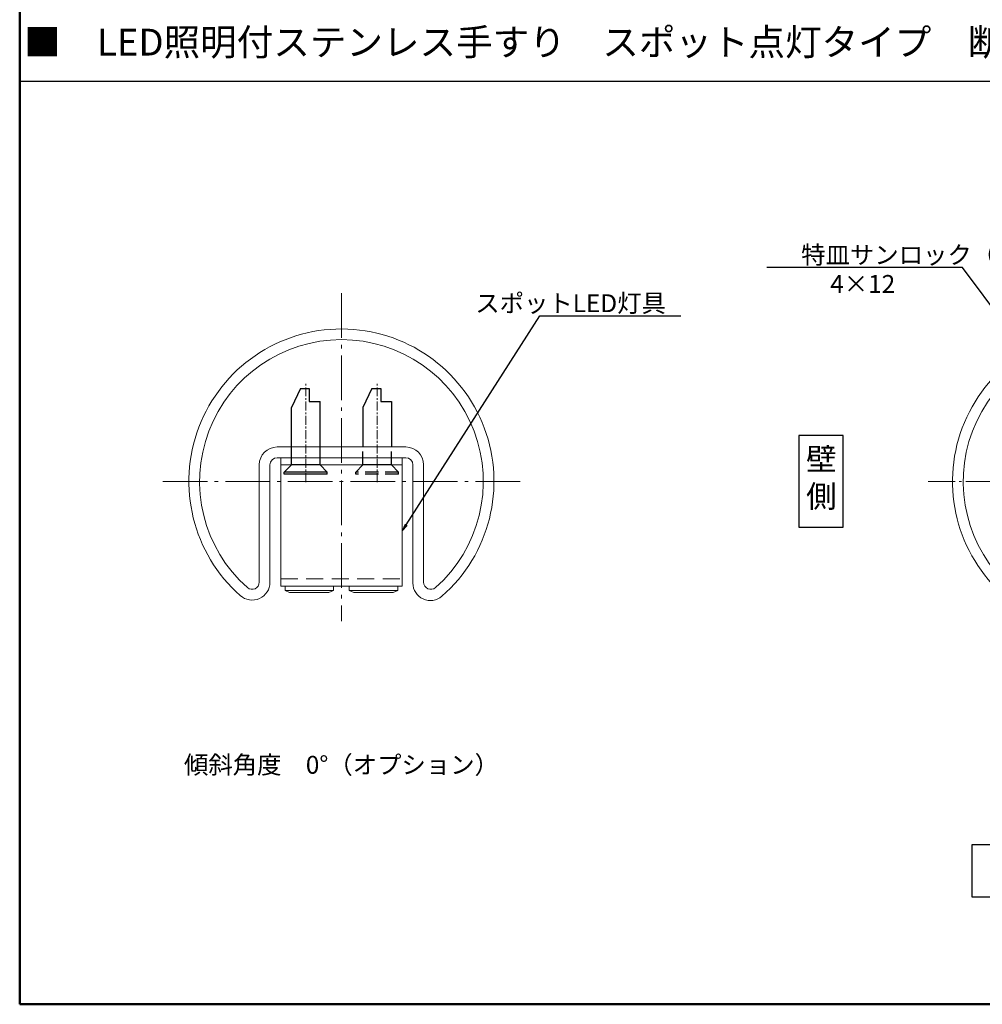
# Model space of a CAD drawing. Extents: x -4581 to -2973, y 327 to 1435.
# Drawn here: x -4573 to -4034, y 327 to 878 of the extents above; entities that cross this region are included whole.
import ezdxf
from ezdxf import colors
from ezdxf.entities.mleader import LeaderData, LeaderLine
from ezdxf.enums import TextEntityAlignment as Align
from ezdxf.math import Vec2, Vec3

# ---------------------------------------------------------------- set-up
doc = ezdxf.new("R2010")
doc.units = 0
doc.header["$LTSCALE"] = 10
doc.header["$MEASUREMENT"] = 0
for name, pattern in [('CENTER', [12, 5, -0.8, 0.4, -0.8, 5]), ('CENTERX2', [4, 2.5, -0.5, 0.5, -0.5]), ('HIDDEN', [0.375, 0.25, -0.125]), ('HIDDEN2', [4.7625, 3.175, -1.5875])]:
    doc.linetypes.add(name, pattern=pattern)
doc.layers.get('0').update_dxf_attribs({"linetype": 'CONTINUOUS'})
for name, color, linetype in [('1', 3, 'CONTINUOUS'), ('3', 2, 'CONTINUOUS'), ('moji', 70, 'CONTINUOUS'), ('zumenwaku', 190, 'CONTINUOUS')]:
    doc.layers.add(name, color=color, linetype=linetype)
doc.layers.add('center', color=5, linetype='CENTER', lineweight=13)
doc.layers.add('sunpou', color=7, linetype='CONTINUOUS', lineweight=13)
doc.styles.add('MSP', font='txt')
doc.styles.get("Standard").update_dxf_attribs({"font": 'simplex.shx', "width": 0.7, "bigfont": 'bigfont.shx'})

# ---------------------------------------------------------------- blocks, each defined once
blk = doc.blocks.new('_OPEN')
at = {"color": 0, "linetype": 'ByBlock'}
for p, q in [((-1, 0.17), (0, 0)), ((0, 0), (-1, -0.17)), ((0, 0), (-1, 0))]:
    blk.add_line(p, q, dxfattribs=at)

msp = doc.modelspace()

# ---------------------------------------------------------------- linework, layer by layer
at = {"color": 5, "linetype": 'CENTERX2', "lineweight": 9, "ltscale": 0.2}
for p, q in [((-4412.68, 619.45), (-4412.68, 674.97)), ((-4372.68, 619.45), (-4372.68, 674.97))]:
    msp.add_line(p, q, dxfattribs=at)
at = {"color": 6, "linetype": 'ByBlock', "ltscale": 0.6}
for p, q in [((-4415.69, 671.85), (-4420.68, 661.14)), ((-4415.69, 671.85), (-4410.66, 671.85)), ((-4410.66, 671.85), (-4410.66, 664.57)), ((-4375.69, 671.85), (-4380.68, 661.14)), ((-4410.66, 664.57), (-4404.68, 664.57)), ((-4404.68, 629.05), (-4404.68, 664.57)), ((-4370.66, 664.57), (-4364.68, 664.57)), ((-4364.68, 664.57), (-4364.68, 639.05)), ((-4420.68, 629.05), (-4420.68, 661.14)), ((-4380.68, 661.14), (-4380.68, 639.05)), ((-4420.68, 629.05), (-4424.68, 625.05)), ((-4404.68, 629.05), (-4420.68, 629.05)), ((-4404.68, 629.05), (-4400.68, 625.05)), ((-4364.68, 629.05), (-4380.68, 629.05)), ((-4364.68, 629.05), (-4360.68, 625.05)), ((-4424.68, 623.85), (-4424.68, 625.05)), ((-4400.68, 625.05), (-4424.68, 625.05)), ((-4400.68, 623.85), (-4424.68, 623.85)), ((-4400.68, 623.85), (-4400.68, 625.05)), ((-4384.68, 623.85), (-4384.68, 625.05)), ((-4360.68, 623.85), (-4360.68, 625.05))]:
    msp.add_line(p, q, dxfattribs=at)
at = {"color": 6, "linetype": 'HIDDEN', "ltscale": 3}
for p, q in [((-4375.69, 671.85), (-4370.66, 671.85)), ((-4370.66, 671.85), (-4370.66, 664.57)), ((-4380.68, 629.05), (-4380.68, 639.05)), ((-4364.68, 629.05), (-4364.68, 639.05)), ((-4380.68, 629.05), (-4384.68, 625.05)), ((-4360.68, 625.05), (-4384.68, 625.05)), ((-4360.68, 623.85), (-4384.68, 623.85))]:
    msp.add_line(p, q, dxfattribs=at)
at = {"color": 7, "linetype": 'Continuous', "lineweight": 20}
for p, q in [((-4426.68, 633.05), (-4426.68, 629.05)), ((-4426.68, 633.05), (-4358.68, 633.05)), ((-4358.68, 629.05), (-4426.68, 629.05)), ((-4426.68, 629.05), (-4426.68, 561.18)), ((-4358.68, 633.05), (-4358.68, 629.05)), ((-4358.68, 561.18), (-4358.68, 629.05)), ((-4426.68, 561.18), (-4426.68, 625.18)), ((-4394.64, 561.18), (-4426.68, 561.18)), ((-4424.28, 561.18), (-4424.28, 558.78)), ((-4424.28, 558.78), (-4421.68, 557.58)), ((-4424.28, 558.78), (-4397.08, 558.78)), ((-4421.68, 557.58), (-4399.68, 557.58)), ((-4399.68, 557.58), (-4397.08, 558.78)), ((-4397.08, 558.78), (-4397.08, 561.18)), ((-4394.64, 561.18), (-4358.68, 561.18)), ((-4388.28, 561.18), (-4388.28, 558.78)), ((-4388.28, 558.78), (-4385.68, 557.58)), ((-4388.28, 558.78), (-4361.08, 558.78)), ((-4385.68, 557.58), (-4363.68, 557.58)), ((-4363.68, 557.58), (-4361.08, 558.78)), ((-4358.64, 561.18), (-4362.64, 561.18)), ((-4361.08, 558.78), (-4361.08, 561.18))]:
    msp.add_line(p, q, dxfattribs=at)
at = {"color": 7, "linetype": 'HIDDEN2', "lineweight": 15, "ltscale": 0.3}
msp.add_line((-4426.68, 565.18), (-4358.68, 565.18), dxfattribs=at)
at = {"layer": '1', "color": 3, "linetype": 'Continuous', "lineweight": 9}
for p, q in [((-4428.68, 639.05), (-4356.68, 639.05)), ((-4438.68, 629.05), (-4438.68, 563.33)), ((-4432.68, 629.05), (-4432.68, 563.33)), ((-4428.68, 633.05), (-4356.68, 633.05)), ((-4428.68, 633.05), (-4356.68, 633.05)), ((-4352.68, 629.05), (-4352.68, 562.88)), ((-4346.68, 629.05), (-4346.68, 563.33))]:
    msp.add_line(p, q, dxfattribs=at)
for centre, radius, start, end in [((-4392.68, 619.76), 85.4, 311.2031, 228.461), ((-3965.2, 619.76), 85.4, 311.539, 228.7969), ((-4392.68, 619.76), 79.4, 311.539, 228.461), ((-3965.2, 619.76), 79.4, 311.539, 228.461), ((-4428.68, 629.05), 10, 90, 180), ((-4356.68, 629.05), 10, 0, 90), ((-4428.68, 629.05), 4, 90, 180), ((-4428.68, 629.05), 4, 90, 180), ((-4356.68, 629.05), 4, 0, 90), ((-4442.68, 563.33), 10, 228.461, 0), ((-4442.68, 563.33), 4, 228.461, 0), ((-4342.88, 562.88), 9.8, 180, 311.2031), ((-4342.68, 563.33), 4, 180, 311.539)]:
    msp.add_arc(centre, radius, start, end, dxfattribs=at)
at = {"layer": '3', "linetype": 'Continuous', "ltscale": 0.5}
for points in [[(-4111.9, 645.42), (-4136.63, 645.42), (-4136.63, 594.11), (-4111.9, 594.11)], [(-4039.63, 416.44), (-3890.77, 416.44), (-3890.77, 386.99), (-4039.63, 386.99)]]:
    msp.add_lwpolyline(points, close=True, dxfattribs=at)
at = {"layer": 'center', "lineweight": 9, "ltscale": 0.5}
for p, q in [((-4392.68, 725.21), (-4392.68, 541.51)), ((-4492.68, 619.76), (-4292.68, 619.76))]:
    msp.add_line(p, q, dxfattribs=at)
at = {"layer": 'center', "color": 5, "linetype": 'CENTER', "lineweight": 9, "ltscale": 0.3}
msp.add_line((-4064.2, 619.76), (-3863.17, 619.76), dxfattribs=at)
msp.add_line((-4064.2, 619.76), (-3863.17, 619.76), dxfattribs=at)
at = {"layer": 'zumenwaku', "linetype": 'Continuous'}
msp.add_line((-4572.8, 843.95), (-3915.2, 843.95), dxfattribs=at)
at = {"layer": 'zumenwaku', "linetype": 'Continuous', "lineweight": 50}
msp.add_lwpolyline([(-4572.8, 327), (-2972.8, 327), (-2972.8, 1435), (-4572.8, 1435)], close=True, dxfattribs=at)

# ---------------------------------------------------------------- texts
at = {"layer": 'moji', "linetype": 'Continuous', "style": 'MSP'}
for s, height, p in [('■\u3000LED照明付ステンレス手すり\u3000スポット点灯タイプ\u3000断面詳細図', 15, (-4255.06, 863.8)), ('傾斜角度\u30000°（オプション）', 10, (-4392.68, 459.83))]:
    msp.add_text(s, height=height, dxfattribs=at).set_placement(p, align=Align.MIDDLE)
at = {"layer": 'moji', "linetype": 'Continuous', "insert": (-4124.03, 620.23), "char_height": 12.5, "width": 177.5, "attachment_point": 5, "style": 'MSP'}
msp.add_mtext('壁\\P側', dxfattribs=at)
at = {"layer": 'sunpou', "color": 2, "linetype": 'Continuous', "ltscale": 0.5, "insert": (-4119.04, 735.36), "char_height": 10, "attachment_point": 1}
msp.add_mtext('4×12', dxfattribs=at)

# ---------------------------------------------------------------- leaders
at = {"layer": 'sunpou', "linetype": 'Continuous', "ltscale": 0.5}
ml = msp.add_multileader_mtext('Standard', dxfattribs=at)
ml.set_content('特皿サンロック（千鳥）', color=2)
ml.set_leader_properties(color=11)
ml.set_arrow_properties(name='OPEN')
ml.build(insert=Vec2(0, 0))
ml.multileader.update_dxf_attribs({"text_left_attachment_type": 6, "text_right_attachment_type": 6, "dogleg_length": 0.36, "scale": 4})
ctx = ml.context
ctx.base_point, ctx.scale, ctx.char_height, ctx.plane_origin = Vec3(-4137.3, 739.62), 4, 10, Vec3(-4005.19, 728.73)
ctx.left_attachment, ctx.right_attachment = 6, 6
notes = []
notes.append((ctx, [(0, (1, 1, 0), (-4045.06, 739.62), (-1, 0), 1.44, [(0, [(-3990.7, 666.49)], 0, [])])]))
ctx.mtext.insert, ctx.mtext.flow_direction = Vec3(-4135.3, 751.62), 5
ml = msp.add_multileader_mtext('Standard', dxfattribs=at)
ml.set_content('スポットLED灯具', color=2)
ml.set_leader_properties(color=11)
ml.set_arrow_properties(name='OPEN')
ml.build(insert=Vec2(0, 0))
ml.multileader.update_dxf_attribs({"text_left_attachment_type": 6, "text_right_attachment_type": 6, "dogleg_length": 0.36, "scale": 4})
ctx = ml.context
ctx.base_point, ctx.scale, ctx.char_height, ctx.plane_origin = Vec3(-4280.14, 712.56), 4, 10, Vec3(-4227.79, 671.32)
ctx.left_attachment, ctx.right_attachment, ctx.text_align_type = 6, 6, 2
notes.append((ctx, [(1, (1, 1, 0), (-4281.58, 712.56), (1, 0), 1.44, [(0, [(-4358.68, 592.16)], 0, [])])]))
ctx.mtext.insert, ctx.mtext.alignment, ctx.mtext.flow_direction = Vec3(-4211.07, 724.56), 3, 5
for ctx, leaders in notes:
    for number, flags, end, landing, length, lines in leaders:
        leader = LeaderData()
        leader.index, (leader.has_last_leader_line, leader.has_dogleg_vector, leader.attachment_direction) = number, flags
        leader.last_leader_point, leader.dogleg_vector, leader.dogleg_length = Vec3(end), Vec3(landing), length
        for number, points, colour, breaks in lines:
            line = LeaderLine()
            line.index, line.vertices, line.color, line.breaks = number, Vec3.list(points), colors.encode_raw_color(colour), breaks
            leader.lines.append(line)
        ctx.leaders.append(leader)

doc.saveas('drawing.dxf')
